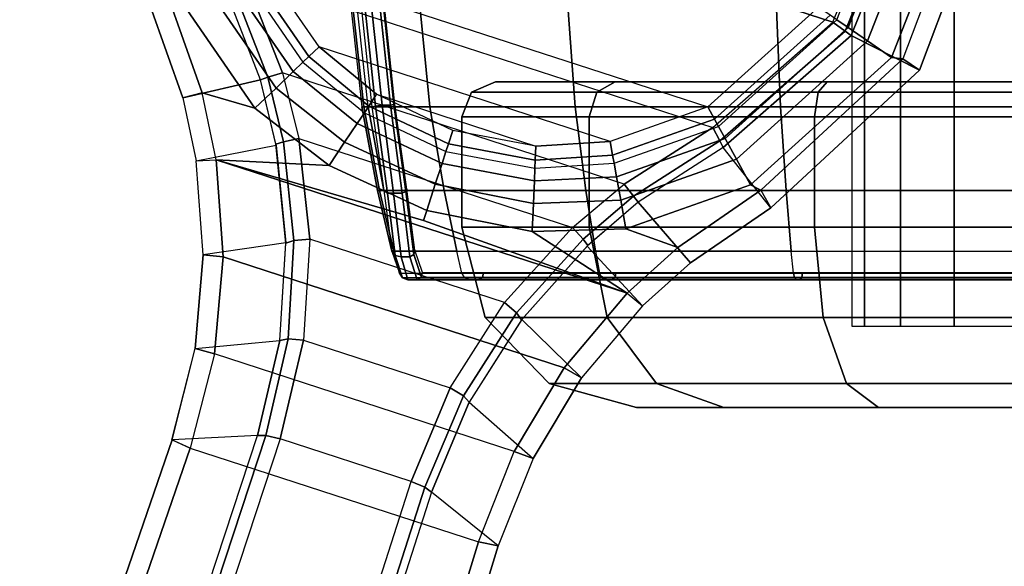
# Model space of a CAD drawing. Units: inches. Extents: x -11.7 to 14.7, y -13.1 to 13.1.
# Drawn here: x 3 to 4.7, y 10.9 to 11.8 of the extents above; entities that cross this region are included whole.
import ezdxf

# ---------------------------------------------------------------- set-up
doc = ezdxf.new("R2010")
doc.units = ezdxf.units.IN
doc.header["$MEASUREMENT"] = 0
doc.layers.add('SEAT-BASE', color=5, linetype='Continuous')
doc.layers.add('SEAT-CASTER', color=5, linetype='Continuous')

msp = doc.modelspace()

# ---------------------------------------------------------------- linework, layer by layer
at = {"layer": 'SEAT-BASE'}
for points in [[(4.4237, 11.7892, 3.4298), (4.5264, 12.0438, 3.4298), (3.4172, 12.4042, 3.4298), (3.3507, 12.1379, 3.4298)], [(4.3994, 11.8153, 2.1778), (3.3857, 12.1447, 2.1778), (3.4389, 11.8938, 2.1778), (4.2088, 11.6436, 2.1778)], [(4.4237, 11.7892, 3.4298), (3.3507, 12.1379, 3.4298), (3.4115, 11.8702, 3.4298), (4.2172, 11.6085, 3.4298)], [(4.5522, 12.0399, 3.4199), (4.445, 11.7741, 3.4199), (4.4237, 11.7892, 3.4298), (4.5264, 12.0438, 3.4298)], [(4.4308, 11.7937, 2.2073), (4.5304, 12.049, 2.2073), (4.5536, 12.0458, 2.2532), (4.45, 11.7803, 2.2532)], [(4.45, 11.7803, 2.2532), (4.5536, 12.0458, 2.2532), (4.5939, 12.0401, 2.2847), (4.4835, 11.7572, 2.2847)], [(4.565, 12.038, 3.3952), (4.4556, 11.7666, 3.3952), (4.445, 11.7741, 3.4199), (4.5522, 12.0399, 3.4199)], [(4.565, 12.038, 3.3952), (4.6958, 12.033, 2.335), (4.5727, 11.7071, 2.335), (4.4556, 11.7666, 3.3952)], [(4.4835, 11.7572, 2.2847), (4.5939, 12.0401, 2.2847), (4.6436, 12.0331, 2.2959), (4.5248, 11.7286, 2.2959)], [(4.544, 11.7264, 2.2959), (4.5248, 11.7286, 2.2959), (4.6436, 12.0331, 2.2959), (4.6615, 12.0375, 2.2959)], [(4.6958, 12.033, 2.335), (4.6615, 12.0375, 2.2959), (4.544, 11.7264, 2.2959), (4.5727, 11.7071, 2.335)], [(3.4171, 11.8835, 2.1861), (3.5225, 11.7303, 2.1861), (3.54, 11.747, 2.1778), (3.4389, 11.8938, 2.1778)], [(3.4389, 11.8938, 2.1778), (4.2088, 11.6436, 2.1778), (4.0408, 11.5842, 2.1778), (3.54, 11.747, 2.1778)], [(3.4955, 11.7044, 2.2532), (3.3833, 11.8675, 2.2532), (3.4045, 11.8775, 2.2073), (3.5124, 11.7206, 2.2073)], [(3.4045, 11.8775, 2.2073), (3.5124, 11.7206, 2.2073), (3.5225, 11.7303, 2.1861), (3.4171, 11.8835, 2.1861)], [(3.4661, 11.6762, 2.2847), (3.3465, 11.8501, 2.2847), (3.3833, 11.8675, 2.2532), (3.4955, 11.7044, 2.2532)], [(3.3881, 11.8587, 3.4199), (3.4522, 11.6946, 3.4204), (3.4396, 11.6905, 3.3957), (3.3765, 11.853, 3.3952)], [(3.4115, 11.8702, 3.4298), (3.4773, 11.7021, 3.43), (3.4522, 11.6946, 3.4204), (3.3881, 11.8587, 3.4199)], [(3.4115, 11.8702, 3.4298), (4.2172, 11.6085, 3.4298), (4.0651, 11.5111, 3.43), (3.4773, 11.7021, 3.43)], [(3.4396, 11.6905, 3.3957), (3.3765, 11.853, 3.3952), (3.2494, 11.8173, 2.335), (3.3056, 11.6595, 2.335)], [(3.4298, 11.6415, 2.2959), (3.3011, 11.8286, 2.2959), (3.3465, 11.8501, 2.2847), (3.4661, 11.6762, 2.2847)], [(3.2494, 11.8173, 2.335), (3.2809, 11.8316, 2.2959), (3.3388, 11.6679, 2.2959), (3.3056, 11.6595, 2.335)], [(3.3388, 11.6679, 2.2959), (3.2809, 11.8316, 2.2959), (3.3011, 11.8286, 2.2959), (3.4298, 11.6415, 2.2959)], [(4.3994, 11.8153, 2.1778), (4.2088, 11.6436, 2.1778), (4.2204, 11.6225, 2.1861), (4.4192, 11.8016, 2.1861)], [(4.445, 11.7741, 3.4199), (4.2293, 11.5854, 3.4199), (4.2172, 11.6085, 3.4298), (4.4237, 11.7892, 3.4298)], [(4.4192, 11.8016, 2.1861), (4.2204, 11.6225, 2.1861), (4.2271, 11.6102, 2.2073), (4.4308, 11.7937, 2.2073)], [(4.2271, 11.6102, 2.2073), (4.4308, 11.7937, 2.2073), (4.45, 11.7803, 2.2532), (4.2384, 11.5896, 2.2532)], [(4.4556, 11.7666, 3.3952), (4.2354, 11.5739, 3.3952), (4.2293, 11.5854, 3.4199), (4.445, 11.7741, 3.4199)], [(4.2384, 11.5896, 2.2532), (4.45, 11.7803, 2.2532), (4.4835, 11.7572, 2.2847), (4.2579, 11.5539, 2.2847)], [(4.4556, 11.7666, 3.3952), (4.5727, 11.7071, 2.335), (4.3172, 11.4703, 2.335), (4.2354, 11.5739, 3.3952)], [(4.2579, 11.5539, 2.2847), (4.4835, 11.7572, 2.2847), (4.5248, 11.7286, 2.2959), (4.282, 11.5099, 2.2959)], [(3.5225, 11.7303, 2.1861), (3.6255, 11.6452, 2.1862), (3.6387, 11.6656, 2.1778), (3.54, 11.747, 2.1778)], [(4.0408, 11.5842, 2.1778), (3.54, 11.747, 2.1778), (3.6387, 11.6656, 2.1778), (3.9131, 11.5764, 2.1778)], [(3.6055, 11.6154, 2.2526), (3.4955, 11.7044, 2.2532), (3.5124, 11.7206, 2.2073), (3.618, 11.6335, 2.2078)], [(3.5124, 11.7206, 2.2073), (3.618, 11.6335, 2.2078), (3.6255, 11.6452, 2.1862), (3.5225, 11.7303, 2.1861)], [(4.3002, 11.5004, 2.2959), (4.282, 11.5099, 2.2959), (4.5248, 11.7286, 2.2959), (4.544, 11.7264, 2.2959)], [(4.5727, 11.7071, 2.335), (4.544, 11.7264, 2.2959), (4.3002, 11.5004, 2.2959), (4.3172, 11.4703, 2.335)], [(3.5841, 11.5833, 2.2844), (3.4661, 11.6762, 2.2847), (3.4955, 11.7044, 2.2532), (3.6055, 11.6154, 2.2526)], [(3.4396, 11.6905, 3.3957), (3.3056, 11.6595, 2.335), (3.3287, 11.5508, 2.3412), (3.4662, 11.5779, 3.4013)], [(3.4522, 11.6946, 3.4204), (3.479, 11.5839, 3.426), (3.4659, 11.5796, 3.4011), (3.4396, 11.6905, 3.3957)], [(3.4773, 11.7021, 3.43), (3.5053, 11.5894, 3.4352), (3.479, 11.5839, 3.426), (3.4522, 11.6946, 3.4204)], [(4.0651, 11.5111, 3.43), (3.4773, 11.7021, 3.43), (3.5053, 11.5894, 3.4352), (3.9762, 11.4364, 3.4352)], [(3.5576, 11.543, 2.2974), (3.4298, 11.6415, 2.2959), (3.4661, 11.6762, 2.2847), (3.5841, 11.5833, 2.2844)], [(3.3388, 11.6679, 2.2959), (3.3056, 11.6595, 2.335), (3.3287, 11.5508, 2.3412), (3.3629, 11.5528, 2.3008)], [(3.3629, 11.5528, 2.3008), (3.3388, 11.6679, 2.2959), (3.4298, 11.6415, 2.2959), (3.5576, 11.543, 2.2974)], [(3.6255, 11.6452, 2.1862), (3.7626, 11.58, 2.1863), (3.7701, 11.6032, 2.1778), (3.6387, 11.6656, 2.1778)], [(3.6387, 11.6656, 2.1778), (3.9131, 11.5764, 2.1778), (3.7701, 11.6032, 2.1778)], [(3.618, 11.6335, 2.2078), (3.7583, 11.5668, 2.2082), (3.7626, 11.58, 2.1863), (3.6255, 11.6452, 2.1862)], [(4.2088, 11.6436, 2.1778), (4.0408, 11.5842, 2.1778), (4.0451, 11.5605, 2.1861), (4.2204, 11.6225, 2.1861)], [(3.7517, 11.5466, 2.2529), (3.6055, 11.6154, 2.2526), (3.618, 11.6335, 2.2078), (3.7583, 11.5668, 2.2082)], [(4.2204, 11.6225, 2.1861), (4.0451, 11.5605, 2.1861), (4.0476, 11.5467, 2.2073), (4.2271, 11.6102, 2.2073)], [(3.7401, 11.5108, 2.285), (3.5841, 11.5833, 2.2844), (3.6055, 11.6154, 2.2526), (3.7517, 11.5466, 2.2529)], [(3.9131, 11.5764, 2.1778), (3.7701, 11.6032, 2.1778), (3.7626, 11.58, 2.1863), (3.9117, 11.5522, 2.1862)], [(4.0476, 11.5467, 2.2073), (4.2271, 11.6102, 2.2073), (4.2384, 11.5896, 2.2532), (4.0517, 11.5236, 2.2532)], [(4.2293, 11.5854, 3.4199), (4.081, 11.4903, 3.4204), (4.0651, 11.5111, 3.43), (4.2172, 11.6085, 3.4298)], [(3.5053, 11.5894, 3.4352), (3.5243, 11.4163, 3.4575), (3.4969, 11.4141, 3.4488), (3.479, 11.5839, 3.426)], [(3.5053, 11.5894, 3.4352), (3.9762, 11.4364, 3.4352), (3.8591, 11.3075, 3.4575), (3.5243, 11.4163, 3.4575)], [(4.0517, 11.5236, 2.2532), (4.2384, 11.5896, 2.2532), (4.2579, 11.5539, 2.2847), (4.059, 11.4836, 2.2847)], [(4.2354, 11.5739, 3.3952), (4.0888, 11.4796, 3.3957), (4.081, 11.4903, 3.4204), (4.2293, 11.5854, 3.4199)], [(3.3287, 11.5508, 2.3412), (3.4662, 11.5779, 3.4013), (3.483, 11.41, 3.4239), (3.341, 11.3893, 2.3547)], [(3.479, 11.5839, 3.426), (3.4969, 11.4141, 3.4488), (3.483, 11.4092, 3.4241), (3.4659, 11.5796, 3.4011)], [(3.7254, 11.4656, 2.2989), (3.5576, 11.543, 2.2974), (3.5841, 11.5833, 2.2844), (3.7401, 11.5108, 2.285)], [(3.9117, 11.5522, 2.1862), (3.7626, 11.58, 2.1863), (3.7583, 11.5668, 2.2082), (3.911, 11.5383, 2.2078)], [(4.0408, 11.5842, 2.1778), (3.9131, 11.5764, 2.1778), (3.9117, 11.5522, 2.1862), (4.0451, 11.5605, 2.1861)], [(4.179, 11.3757, 2.335), (4.3172, 11.4703, 2.335), (4.2354, 11.5739, 3.3952), (4.0888, 11.4796, 3.3957)], [(3.3287, 11.5508, 2.3412), (3.3629, 11.5528, 2.3008), (3.375, 11.3857, 2.315), (3.341, 11.3893, 2.3547)], [(3.5576, 11.543, 2.2974), (3.7254, 11.4656, 2.2989), (3.7197, 11.4481, 2.3004), (3.3629, 11.5528, 2.3008)], [(3.375, 11.3857, 2.315), (3.3629, 11.5528, 2.3008), (4.0699, 11.3231, 2.3008), (3.9619, 11.195, 2.315)], [(3.3629, 11.5528, 2.3008), (3.7197, 11.4481, 2.3004), (4.0699, 11.3231, 2.3008)], [(3.7583, 11.5668, 2.2082), (3.911, 11.5383, 2.2078), (3.9105, 11.5163, 2.2526), (3.7517, 11.5466, 2.2529)], [(4.0451, 11.5605, 2.1861), (3.9117, 11.5522, 2.1862), (3.911, 11.5383, 2.2078), (4.0476, 11.5467, 2.2073)], [(4.059, 11.4836, 2.2847), (4.2579, 11.5539, 2.2847), (4.282, 11.5099, 2.2959), (4.0679, 11.4342, 2.2959)], [(3.7517, 11.5466, 2.2529), (3.9105, 11.5163, 2.2526), (3.9089, 11.4778, 2.2844), (3.7401, 11.5108, 2.285)], [(3.911, 11.5383, 2.2078), (4.0476, 11.5467, 2.2073), (4.0517, 11.5236, 2.2532), (3.9105, 11.5163, 2.2526)], [(3.9105, 11.5163, 2.2526), (4.0517, 11.5236, 2.2532), (4.059, 11.4836, 2.2847), (3.9089, 11.4778, 2.2844)], [(3.7401, 11.5108, 2.285), (3.9089, 11.4778, 2.2844), (3.9066, 11.4296, 2.2974), (3.7254, 11.4656, 2.2989)], [(4.081, 11.4903, 3.4204), (3.9943, 11.4165, 3.426), (3.9762, 11.4364, 3.4352), (4.0651, 11.5111, 3.43)], [(4.0679, 11.4342, 2.2959), (4.282, 11.5099, 2.2959), (4.3002, 11.5004, 2.2959), (4.1571, 11.4021, 2.2959)], [(4.179, 11.3757, 2.335), (4.1571, 11.4021, 2.2959), (4.3002, 11.5004, 2.2959), (4.3172, 11.4703, 2.335)], [(3.9089, 11.4778, 2.2844), (4.059, 11.4836, 2.2847), (4.0679, 11.4342, 2.2959), (3.9066, 11.4296, 2.2974)], [(4.0888, 11.4796, 3.3957), (4.0024, 11.4053, 3.4011), (3.9943, 11.4165, 3.426), (4.081, 11.4903, 3.4204)], [(4.0011, 11.4041, 3.4013), (4.0965, 11.3014, 2.3412), (4.179, 11.3757, 2.335), (4.0888, 11.4796, 3.3957)], [(4.0699, 11.3231, 2.3008), (3.7197, 11.4481, 2.3004), (3.7254, 11.4656, 2.2989), (3.9066, 11.4296, 2.2974)], [(3.9943, 11.4165, 3.426), (3.8799, 11.2896, 3.4488), (3.8591, 11.3075, 3.4575), (3.9762, 11.4364, 3.4352)], [(3.9066, 11.4296, 2.2974), (4.0679, 11.4342, 2.2959), (4.1571, 11.4021, 2.2959), (4.0699, 11.3231, 2.3008)], [(3.5243, 11.4163, 3.4575), (3.5135, 11.2427, 3.4913), (3.4868, 11.2448, 3.4822), (3.4969, 11.4141, 3.4488)], [(3.8591, 11.3075, 3.4575), (3.5243, 11.4163, 3.4575), (3.5135, 11.2427, 3.4913), (3.7658, 11.1607, 3.4913)], [(4.0024, 11.4053, 3.4011), (3.8883, 11.2775, 3.4241), (3.8799, 11.2896, 3.4488), (3.9943, 11.4165, 3.426)], [(3.483, 11.41, 3.4239), (3.341, 11.3893, 2.3547), (3.327, 11.228, 2.3689), (3.4727, 11.242, 3.4578)], [(3.4969, 11.4141, 3.4488), (3.4868, 11.2448, 3.4822), (3.4727, 11.242, 3.4578), (3.483, 11.4092, 3.4241)], [(3.9916, 11.1779, 2.3547), (3.8888, 11.2781, 3.4239), (4.0011, 11.4041, 3.4013), (4.0965, 11.3014, 2.3412)], [(4.0699, 11.3231, 2.3008), (4.0965, 11.3014, 2.3412), (4.179, 11.3757, 2.335), (4.1571, 11.4021, 2.2959)], [(3.341, 11.3893, 2.3547), (3.375, 11.3857, 2.315), (3.3601, 11.2189, 2.3298), (3.327, 11.228, 2.369)], [(3.375, 11.3857, 2.315), (3.9619, 11.195, 2.315), (3.8759, 11.0513, 2.3298), (3.3601, 11.2189, 2.3298)], [(3.9916, 11.1779, 2.3547), (3.9619, 11.195, 2.315), (4.0699, 11.3231, 2.3008), (4.0965, 11.3014, 2.3412)], [(3.8799, 11.2896, 3.4488), (3.7886, 11.1467, 3.4822), (3.7658, 11.1607, 3.4913), (3.8591, 11.3075, 3.4575)], [(3.8883, 11.2775, 3.4241), (3.7984, 11.1362, 3.4578), (3.7886, 11.1467, 3.4822), (3.8799, 11.2896, 3.4488)], [(3.7984, 11.1362, 3.4578), (3.9081, 11.0392, 2.3689), (3.9916, 11.1779, 2.3547), (3.8888, 11.2781, 3.4239)], [(3.327, 11.228, 2.3689), (3.4727, 11.242, 3.4578), (3.4344, 11.0786, 3.4922), (3.2872, 11.0711, 2.3836)], [(3.4868, 11.2448, 3.4822), (3.4486, 11.0789, 3.5158), (3.4344, 11.0786, 3.4922), (3.4727, 11.242, 3.4578)], [(3.5135, 11.2427, 3.4913), (3.4733, 11.0729, 3.5261), (3.4486, 11.0789, 3.5158), (3.4868, 11.2448, 3.4822)], [(3.5135, 11.2427, 3.4913), (3.7658, 11.1607, 3.4913), (3.6985, 10.9998, 3.5261), (3.4733, 11.0729, 3.5261)], [(3.327, 11.228, 2.369), (3.3601, 11.2189, 2.3298), (3.3186, 11.0566, 2.3449), (3.2871, 11.0712, 2.3837)], [(3.8759, 11.0513, 2.3298), (3.3601, 11.2189, 2.3298), (3.3186, 11.0566, 2.3449), (3.8141, 10.8956, 2.3449)], [(3.9081, 11.0392, 2.369), (3.8759, 11.0513, 2.3298), (3.9619, 11.195, 2.315), (3.9916, 11.1779, 2.3547)], [(3.7886, 11.1467, 3.4822), (3.7221, 10.99, 3.5158), (3.6985, 10.9998, 3.5261), (3.7658, 11.1607, 3.4913)], [(3.7984, 11.1362, 3.4578), (3.7333, 10.9814, 3.4922), (3.7221, 10.99, 3.5158), (3.7886, 11.1467, 3.4822)], [(3.848, 10.8889, 2.3836), (3.7333, 10.9814, 3.4922), (3.7984, 11.1362, 3.4578), (3.9081, 11.0392, 2.3689)], [(0.1447, 1.9372, 3.2503), (0.4012, 1.8586, 5.4323), (3.4344, 11.0786, 3.4922), (3.2872, 11.0711, 2.3836)], [(3.4486, 11.0789, 3.5158), (0.4152, 1.8589, 5.4559), (0.4012, 1.8586, 5.4323), (3.4344, 11.0786, 3.4922)], [(3.4733, 11.0729, 3.5261), (0.4399, 1.8529, 5.4662), (0.4152, 1.8589, 5.4559), (3.4486, 11.0789, 3.5158)], [(3.2872, 11.0711, 2.3836), (3.3186, 11.0566, 2.3449), (0.1764, 1.9227, 3.2121), (0.1447, 1.9372, 3.2503)], [(3.6985, 10.9998, 3.5261), (3.4733, 11.0729, 3.5261), (0.4399, 1.8529, 5.4662), (0.7333, 1.7576, 5.4662)], [(3.3186, 11.0566, 2.3449), (3.8141, 10.8956, 2.3449), (0.9874, 1.6592, 3.2121), (0.1764, 1.9227, 3.2121)], [(3.8482, 10.8889, 2.3837), (3.8141, 10.8956, 2.3449), (3.8759, 11.0513, 2.3298), (3.9081, 11.0392, 2.369)], [(3.7221, 10.99, 3.5158), (0.7568, 1.7479, 5.4559), (0.7333, 1.7576, 5.4662), (3.6985, 10.9998, 3.5261)], [(3.7333, 10.9814, 3.4922), (0.7679, 1.7394, 5.4323), (0.7568, 1.7479, 5.4559), (3.7221, 10.99, 3.5158)], [(3.848, 10.8889, 2.3836), (3.7333, 10.9814, 3.4922), (0.7679, 1.7394, 5.4323), (1.0216, 1.6523, 3.2503)], [(1.0216, 1.6523, 3.2503), (0.9874, 1.6592, 3.2121), (3.8141, 10.8956, 2.3449), (3.848, 10.8889, 2.3836)]]:
    msp.add_3dface(points, dxfattribs=at)
at = {"layer": 'SEAT-CASTER'}
for points in [[(4.4785, 11.2666, 1.0869), (4.4785, 12.9966, 1.0869), (4.4568, 12.9966, 0.9778), (4.4568, 11.2666, 0.9778)], [(4.4785, 11.2666, 0.8688), (4.4785, 12.9966, 0.8688), (4.4568, 12.9966, 0.9778), (4.4568, 11.2666, 0.9778)], [(4.5403, 11.2666, 1.1793), (4.5403, 12.9966, 1.1793), (4.4785, 12.9966, 1.0869), (4.4785, 11.2666, 1.0869)], [(4.5403, 11.2666, 0.7763), (4.5403, 12.9966, 0.7763), (4.4785, 12.9966, 0.8688), (4.4785, 11.2666, 0.8688)], [(4.6327, 11.2666, 1.2411), (4.6327, 12.9966, 1.2411), (4.5403, 12.9966, 1.1793), (4.5403, 11.2666, 1.1793)], [(4.6327, 11.2666, 0.7145), (4.6327, 12.9966, 0.7145), (4.5403, 12.9966, 0.7763), (4.5403, 11.2666, 0.7763)], [(4.7418, 11.2666, 1.2628), (4.7418, 12.9966, 1.2628), (4.6327, 12.9966, 1.2411), (4.6327, 11.2666, 1.2411)], [(4.7418, 11.2666, 0.6928), (4.7418, 12.9966, 0.6928), (4.6327, 12.9966, 0.7145), (4.6327, 11.2666, 0.7145)], [(3.578, 11.9685, 0.9236), (3.6134, 11.6441, 0.9253), (3.6169, 11.6441, 1.082), (3.5817, 11.9685, 1.0853)], [(3.6243, 11.6441, 0.8125), (3.5892, 11.9685, 0.8073), (3.578, 11.9685, 0.9236), (3.6134, 11.6441, 0.9253)], [(3.7306, 11.6441, 1.4813), (3.6988, 11.9685, 1.4971), (3.5817, 11.9685, 1.0853), (3.6169, 11.6441, 1.082)], [(3.5962, 11.9685, 0.7654), (3.631, 11.6441, 0.7723), (3.6243, 11.6441, 0.8125), (3.5892, 11.9685, 0.8073)], [(3.6373, 11.6449, 0.7626), (3.6026, 11.9687, 0.7557), (3.5962, 11.9685, 0.7654), (3.631, 11.6441, 0.7723)], [(3.6485, 11.6466, 0.7603), (3.6139, 11.9693, 0.7534), (3.6026, 11.9687, 0.7557), (3.6373, 11.6449, 0.7626)], [(3.6485, 11.6466, 0.7603), (3.6628, 11.6466, 0.7632), (3.6285, 11.9693, 0.7563), (3.6139, 11.9693, 0.7534)], [(3.6285, 11.9693, 0.7563), (3.6628, 11.6466, 0.7632), (3.669, 11.6477, 0.7674), (3.6348, 11.9697, 0.7605)], [(3.6348, 11.9697, 0.7605), (3.669, 11.6477, 0.7674), (3.6705, 11.6482, 0.7748), (3.6364, 11.9698, 0.768)], [(3.9807, 11.6441, 1.8126), (3.9569, 11.9685, 1.8388), (3.6988, 11.9685, 1.4971), (3.7306, 11.6441, 1.4813)], [(4.3337, 11.6441, 2.0312), (4.3209, 11.9685, 2.0642), (3.9569, 11.9685, 1.8388), (3.9807, 11.6441, 1.8126)], [(4.7418, 11.6441, 2.1075), (4.7418, 11.9685, 2.1429), (4.3209, 11.9685, 2.0642), (4.3337, 11.6441, 2.0312)], [(4.0177, 11.669, 0.3363), (3.8025, 11.669, 0.7463), (3.8437, 11.6866, 0.7565), (4.0494, 11.6866, 0.3644)], [(3.8025, 11.669, 0.7463), (3.8025, 11.669, 1.2093), (3.8437, 11.6866, 1.1992), (3.8437, 11.6866, 0.7565)], [(3.8025, 11.669, 1.2093), (4.0177, 11.669, 1.6193), (4.0494, 11.6866, 1.5912), (3.8437, 11.6866, 1.1992)], [(4.3987, 11.669, 0.0733), (4.0177, 11.669, 0.3363), (4.0494, 11.6866, 0.3644), (4.4138, 11.6866, 0.1129)], [(4.0177, 11.669, 1.6193), (4.3987, 11.669, 1.8824), (4.4138, 11.6866, 1.8427), (4.0494, 11.6866, 1.5912)], [(4.8584, 11.669, 0.0174), (4.3987, 11.669, 0.0733), (4.4138, 11.6866, 0.1129), (4.8533, 11.6866, 0.0596)], [(4.3987, 11.669, 1.8824), (4.8584, 11.669, 1.9382), (4.8533, 11.6866, 1.8961), (4.4138, 11.6866, 1.8427)], [(4.0045, 11.6266, 0.3246), (3.7854, 11.6266, 0.7421), (3.8025, 11.669, 0.7463), (4.0177, 11.669, 0.3363)], [(3.7854, 11.6266, 0.7421), (3.7854, 11.6266, 1.2135), (3.8025, 11.669, 1.2093), (3.8025, 11.669, 0.7463)], [(3.7854, 11.6266, 1.2135), (4.0045, 11.6266, 1.631), (4.0177, 11.669, 1.6193), (3.8025, 11.669, 1.2093)], [(4.3925, 11.6266, 0.0568), (4.0045, 11.6266, 0.3246), (4.0177, 11.669, 0.3363), (4.3987, 11.669, 0.0733)], [(4.0045, 11.6266, 1.631), (4.3925, 11.6266, 1.8988), (4.3987, 11.669, 1.8824), (4.0177, 11.669, 1.6193)], [(4.8605, 11.6266, 0), (4.3925, 11.6266, 0.0568), (4.3987, 11.669, 0.0733), (4.8584, 11.669, 0.0174)], [(4.3925, 11.6266, 1.8988), (4.8605, 11.6266, 1.9556), (4.8584, 11.669, 1.9382), (4.3987, 11.669, 1.8824)], [(3.6169, 11.6441, 1.082), (3.6134, 11.6441, 0.9244), (3.6407, 11.4998, 0.9265), (3.6442, 11.4998, 1.0795)], [(3.6243, 11.6441, 0.8125), (3.6514, 11.4998, 0.8165), (3.6407, 11.4998, 0.9265), (3.6134, 11.6441, 0.9244)], [(3.7551, 11.4998, 1.4691), (3.7306, 11.6441, 1.4813), (3.6169, 11.6441, 1.082), (3.6442, 11.4998, 1.0795)], [(3.631, 11.6441, 0.7723), (3.631, 11.6441, 0.7723), (3.6514, 11.4998, 0.8165), (3.6243, 11.6441, 0.8125)], [(3.6577, 11.4956, 0.8085), (3.6373, 11.6449, 0.7626), (3.631, 11.6441, 0.7723), (3.6514, 11.4998, 0.8165)], [(3.6684, 11.4954, 0.806), (3.6485, 11.6466, 0.7603), (3.6373, 11.6449, 0.7626), (3.6577, 11.4956, 0.8085)], [(3.6684, 11.4954, 0.806), (3.683, 11.4953, 0.8089), (3.6628, 11.6466, 0.7632), (3.6485, 11.6466, 0.7603)], [(3.6628, 11.6466, 0.7632), (3.683, 11.4953, 0.8089), (3.6896, 11.4982, 0.8122), (3.669, 11.6477, 0.7674)], [(3.669, 11.6477, 0.7674), (3.6896, 11.4982, 0.8122), (3.6909, 11.5024, 0.8188), (3.6705, 11.6482, 0.7748)], [(3.9992, 11.4998, 1.7924), (3.9807, 11.6441, 1.8126), (3.7306, 11.6441, 1.4813), (3.7551, 11.4998, 1.4691)], [(4.3436, 11.4998, 2.0056), (4.3337, 11.6441, 2.0312), (3.9807, 11.6441, 1.8126), (3.9992, 11.4998, 1.7924)], [(4.7418, 11.4998, 2.0801), (4.7418, 11.6441, 2.1075), (4.3337, 11.6441, 2.0312), (4.3436, 11.4998, 2.0056)], [(4.0045, 11.4366, 0.3246), (3.7854, 11.4366, 0.7421), (3.7854, 11.6266, 0.7421), (4.0045, 11.6266, 0.3246)], [(3.7854, 11.4366, 0.7421), (3.7854, 11.4366, 1.2135), (3.7854, 11.6266, 1.2135), (3.7854, 11.6266, 0.7421)], [(3.7854, 11.4366, 1.2135), (4.0045, 11.4366, 1.631), (4.0045, 11.6266, 1.631), (3.7854, 11.6266, 1.2135)], [(4.3925, 11.4366, 0.0568), (4.0045, 11.4366, 0.3246), (4.0045, 11.6266, 0.3246), (4.3925, 11.6266, 0.0568)], [(4.0045, 11.4366, 1.631), (4.3925, 11.4366, 1.8988), (4.3925, 11.6266, 1.8988), (4.0045, 11.6266, 1.631)], [(4.8605, 11.4366, 0), (4.3925, 11.4366, 0.0568), (4.3925, 11.6266, 0.0568), (4.8605, 11.6266, 0)], [(4.3925, 11.4366, 1.8988), (4.8605, 11.4366, 1.9556), (4.8605, 11.6266, 1.9556), (4.3925, 11.6266, 1.8988)], [(3.6407, 11.4998, 0.9265), (3.6407, 11.4998, 0.9265), (3.6514, 11.4998, 0.8165), (3.6652, 11.3954, 0.9277)], [(3.6442, 11.4998, 1.0795), (3.6407, 11.4998, 0.9265), (3.6652, 11.3954, 0.9277), (3.6686, 11.3954, 1.0772)], [(3.777, 11.3954, 1.4582), (3.7551, 11.4998, 1.4691), (3.6442, 11.4998, 1.0795), (3.6686, 11.3954, 1.0772)], [(3.671, 11.388, 0.9231), (3.6577, 11.4956, 0.8085), (3.6514, 11.4998, 0.8165), (3.6652, 11.3954, 0.9277)], [(3.6896, 11.4982, 0.8122), (3.7031, 11.3899, 0.9256), (3.7047, 11.3971, 0.9295), (3.6909, 11.5024, 0.8188)], [(4.0157, 11.3954, 1.7743), (3.9992, 11.4998, 1.7924), (3.7551, 11.4998, 1.4691), (3.777, 11.3954, 1.4582)], [(4.3524, 11.3954, 1.9828), (4.3436, 11.4998, 2.0056), (3.9992, 11.4998, 1.7924), (4.0157, 11.3954, 1.7743)], [(4.7418, 11.3954, 2.0556), (4.7418, 11.4998, 2.0801), (4.3436, 11.4998, 2.0056), (4.3524, 11.3954, 1.9828)], [(3.6811, 11.386, 0.9211), (3.6684, 11.4954, 0.806), (3.6577, 11.4956, 0.8085), (3.671, 11.388, 0.9231)], [(3.6811, 11.386, 0.9211), (3.696, 11.386, 0.9241), (3.683, 11.4953, 0.8089), (3.6684, 11.4954, 0.806)], [(3.683, 11.4953, 0.8089), (3.696, 11.386, 0.9241), (3.7031, 11.3899, 0.9256), (3.6896, 11.4982, 0.8122)], [(4.0045, 11.4366, 0.3246), (3.7854, 11.4366, 0.7421), (3.8257, 11.2816, 0.752), (4.0356, 11.2816, 0.3522)], [(3.7854, 11.4366, 0.7421), (3.7854, 11.4366, 1.2135), (3.8257, 11.2816, 1.2036), (3.8257, 11.2816, 0.752)], [(3.7854, 11.4366, 1.2135), (4.0045, 11.4366, 1.631), (4.0356, 11.2816, 1.6035), (3.8257, 11.2816, 1.2036)], [(4.3925, 11.4366, 0.0568), (4.0045, 11.4366, 0.3246), (4.0356, 11.2816, 0.3522), (4.4072, 11.2816, 0.0957)], [(4.0045, 11.4366, 1.631), (4.3925, 11.4366, 1.8988), (4.4072, 11.2816, 1.86), (4.0356, 11.2816, 1.6035)], [(4.8605, 11.4366, 0), (4.3925, 11.4366, 0.0568), (4.4072, 11.2816, 0.0957), (4.8555, 11.2816, 0.0412)], [(4.3925, 11.4366, 1.8988), (4.8605, 11.4366, 1.9556), (4.8555, 11.2816, 1.9144), (4.4072, 11.2816, 1.86)], [(3.6837, 11.3497, 1.0758), (3.671, 11.388, 0.9231), (3.6652, 11.3954, 0.9277), (3.6784, 11.3577, 1.0763)], [(3.6652, 11.3954, 0.9277), (3.6652, 11.3954, 0.9277), (3.6784, 11.3577, 1.0763), (3.6686, 11.3954, 1.0772)], [(3.7858, 11.3577, 1.4538), (3.777, 11.3954, 1.4582), (3.6686, 11.3954, 1.0772), (3.6784, 11.3577, 1.0763)], [(3.6928, 11.3466, 1.075), (3.6811, 11.386, 0.9211), (3.671, 11.388, 0.9231), (3.6837, 11.3497, 1.0758)], [(3.6928, 11.3466, 1.075), (3.7086, 11.3466, 1.0782), (3.696, 11.386, 0.9241), (3.6811, 11.386, 0.9211)], [(3.696, 11.386, 0.9241), (3.7086, 11.3466, 1.0782), (3.7165, 11.3505, 1.0774), (3.7031, 11.3899, 0.9256)], [(3.7031, 11.3899, 0.9256), (3.7165, 11.3505, 1.0774), (3.7182, 11.3592, 1.0772), (3.7047, 11.3971, 0.9295)], [(4.0157, 11.3954, 1.7743), (4.0223, 11.3577, 1.7671), (3.7858, 11.3577, 1.4538), (3.777, 11.3954, 1.4582)], [(4.356, 11.3577, 1.9737), (4.3524, 11.3954, 1.9828), (4.0157, 11.3954, 1.7743), (4.0223, 11.3577, 1.7671)], [(4.7418, 11.3954, 2.0556), (4.7418, 11.3577, 2.0458), (4.356, 11.3577, 1.9737), (4.3524, 11.3954, 1.9828)], [(3.6837, 11.3497, 1.0758), (3.6784, 11.3577, 1.0763), (3.7858, 11.3577, 1.4538), (3.7905, 11.3497, 1.4515)], [(3.6928, 11.3466, 1.075), (3.6837, 11.3497, 1.0758), (3.7905, 11.3497, 1.4515), (3.7987, 11.3466, 1.4474)], [(3.7086, 11.3466, 1.0782), (3.7165, 11.3505, 1.0774), (3.8212, 11.3505, 1.44), (3.8141, 11.3466, 1.4436)], [(3.7165, 11.3505, 1.0774), (3.7182, 11.3592, 1.0772), (3.8227, 11.3592, 1.4392), (3.8212, 11.3505, 1.44)], [(3.7905, 11.3497, 1.4515), (3.7858, 11.3577, 1.4538), (4.0223, 11.3577, 1.7671), (4.0259, 11.3497, 1.7631)], [(3.7987, 11.3466, 1.4474), (3.7905, 11.3497, 1.4515), (4.0259, 11.3497, 1.7631), (4.032, 11.3466, 1.7564)], [(3.8141, 11.3466, 1.4436), (3.8212, 11.3505, 1.44), (4.0495, 11.3505, 1.7406), (4.0442, 11.3466, 1.7465)], [(3.8212, 11.3505, 1.44), (3.8227, 11.3592, 1.4392), (4.0507, 11.3592, 1.7393), (4.0495, 11.3505, 1.7406)], [(4.0259, 11.3497, 1.7631), (4.0223, 11.3577, 1.7671), (4.356, 11.3577, 1.9737), (4.3579, 11.3497, 1.9687)], [(4.032, 11.3466, 1.7564), (4.0259, 11.3497, 1.7631), (4.3579, 11.3497, 1.9687), (4.3612, 11.3466, 1.9602)], [(4.0442, 11.3466, 1.7465), (4.0495, 11.3505, 1.7406), (4.3707, 11.3505, 1.9388), (4.3679, 11.3466, 1.9462)], [(4.0495, 11.3505, 1.7406), (4.0507, 11.3592, 1.7393), (4.3714, 11.3592, 1.9372), (4.3707, 11.3505, 1.9388)], [(4.3579, 11.3497, 1.9687), (4.356, 11.3577, 1.9737), (4.7418, 11.3577, 2.0458), (4.7418, 11.3497, 2.0405)], [(4.3612, 11.3466, 1.9602), (4.3579, 11.3497, 1.9687), (4.7418, 11.3497, 2.0405), (4.7418, 11.3466, 2.0313)], [(4.3679, 11.3466, 1.9462), (4.3707, 11.3505, 1.9388), (4.7418, 11.3505, 2.0079), (4.7418, 11.3466, 2.0159)], [(4.3707, 11.3505, 1.9388), (4.3714, 11.3592, 1.9372), (4.7418, 11.3592, 2.0062), (4.7418, 11.3505, 2.0079)], [(3.7987, 11.3466, 1.4474), (3.8141, 11.3466, 1.4436), (3.7086, 11.3466, 1.0782), (3.6928, 11.3466, 1.075)], [(4.032, 11.3466, 1.7564), (4.0442, 11.3466, 1.7465), (3.8141, 11.3466, 1.4436), (3.7987, 11.3466, 1.4474)], [(4.3612, 11.3466, 1.9602), (4.3679, 11.3466, 1.9462), (4.0442, 11.3466, 1.7465), (4.032, 11.3466, 1.7564)], [(4.7418, 11.3466, 2.0313), (4.7418, 11.3466, 2.0159), (4.3679, 11.3466, 1.9462), (4.3612, 11.3466, 1.9602)], [(4.0356, 11.2816, 0.3522), (3.8257, 11.2816, 0.752), (3.9359, 11.1681, 0.7792), (4.1205, 11.1681, 0.4274)], [(3.8257, 11.2816, 0.752), (3.8257, 11.2816, 1.2036), (3.9359, 11.1681, 1.1765), (3.9359, 11.1681, 0.7792)], [(3.8257, 11.2816, 1.2036), (4.0356, 11.2816, 1.6035), (4.1205, 11.1681, 1.5282), (3.9359, 11.1681, 1.1765)], [(4.4072, 11.2816, 0.0957), (4.0356, 11.2816, 0.3522), (4.1205, 11.1681, 0.4274), (4.4475, 11.1681, 0.2018)], [(4.0356, 11.2816, 1.6035), (4.4072, 11.2816, 1.86), (4.4475, 11.1681, 1.7539), (4.1205, 11.1681, 1.5282)], [(4.8555, 11.2816, 0.0412), (4.4072, 11.2816, 0.0957), (4.4475, 11.1681, 0.2018), (4.8418, 11.1681, 0.1539)], [(4.4072, 11.2816, 1.86), (4.8555, 11.2816, 1.9144), (4.8418, 11.1681, 1.8018), (4.4475, 11.1681, 1.7539)], [(4.1205, 11.1681, 0.4274), (3.9359, 11.1681, 0.7792), (4.0864, 11.1266, 0.8163), (4.2365, 11.1266, 0.5302)], [(3.9359, 11.1681, 0.7792), (3.9359, 11.1681, 1.1765), (4.0864, 11.1266, 1.1394), (4.0864, 11.1266, 0.8163)], [(3.9359, 11.1681, 1.1765), (4.1205, 11.1681, 1.5282), (4.2365, 11.1266, 1.4254), (4.0864, 11.1266, 1.1394)], [(4.4475, 11.1681, 0.2018), (4.1205, 11.1681, 0.4274), (4.2365, 11.1266, 0.5302), (4.5024, 11.1266, 0.3467)], [(4.1205, 11.1681, 1.5282), (4.4475, 11.1681, 1.7539), (4.5024, 11.1266, 1.609), (4.2365, 11.1266, 1.4254)], [(4.8418, 11.1681, 0.1539), (4.4475, 11.1681, 0.2018), (4.5024, 11.1266, 0.3467), (4.8232, 11.1266, 0.3077)], [(4.4475, 11.1681, 1.7539), (4.8418, 11.1681, 1.8018), (4.8232, 11.1266, 1.6479), (4.5024, 11.1266, 1.609)], [(4.0864, 11.1266, 0.8163), (5.4168, 11.1266, 0.9778), (5.3395, 11.1266, 1.2915), (4.0864, 11.1266, 1.1394)], [(5.3395, 11.1266, 1.2915), (4.0864, 11.1266, 1.1394), (4.2365, 11.1266, 1.4254), (5.1252, 11.1266, 1.5333)], [(4.0864, 11.1266, 0.8163), (4.2365, 11.1266, 0.5302), (5.3395, 11.1266, 0.6641), (5.4168, 11.1266, 0.9778)], [(4.2365, 11.1266, 1.4254), (5.1252, 11.1266, 1.5333), (4.8232, 11.1266, 1.6479), (4.5024, 11.1266, 1.609)], [(5.3395, 11.1266, 0.6641), (4.2365, 11.1266, 0.5302), (4.5024, 11.1266, 0.3467), (5.1252, 11.1266, 0.4223)], [(5.1252, 11.1266, 0.4223), (4.5024, 11.1266, 0.3467), (4.8232, 11.1266, 0.3077)]]:
    msp.add_3dface(points, dxfattribs=at)

doc.saveas('drawing.dxf')
